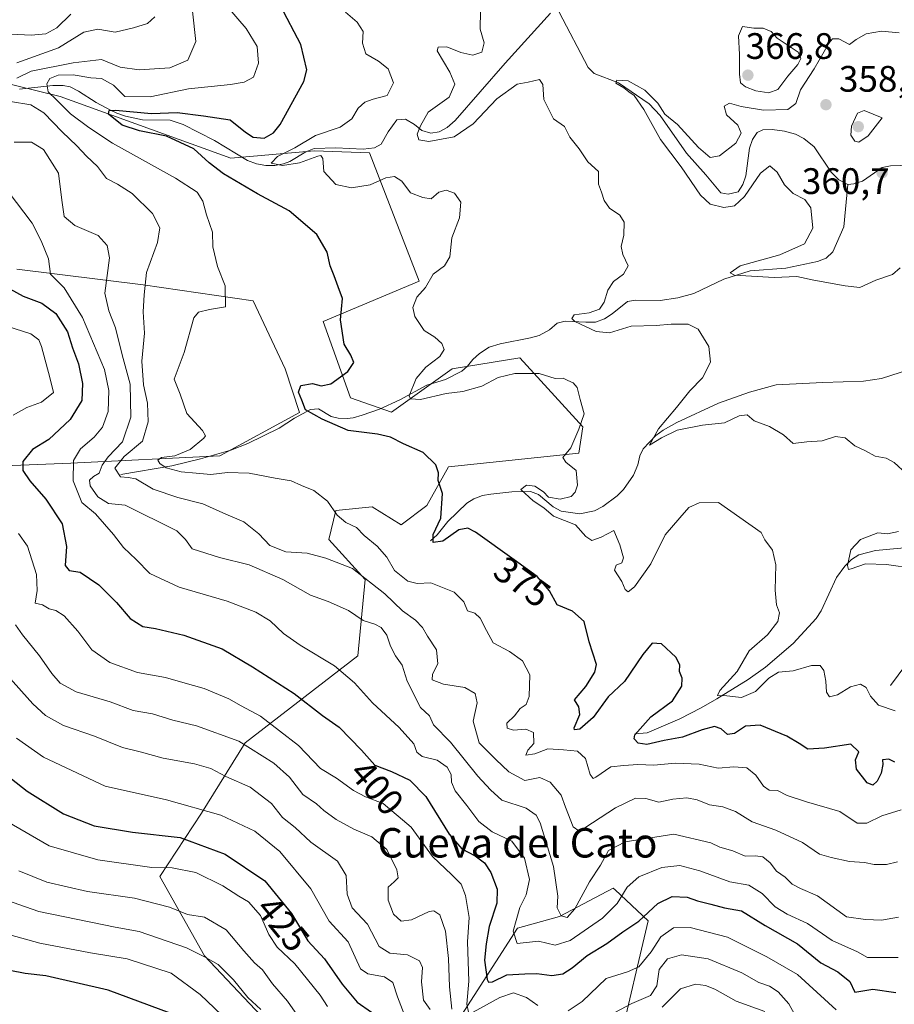
# Model space of a CAD drawing. Units: metres. Extents: x 621980 to 625474, y 4678601 to 4680975.
# Drawn here: x 623713 to 623951, y 4680104 to 4680372 of the extents above; entities that cross this region are included whole.
import ezdxf
from ezdxf.enums import TextEntityAlignment as Align

# ---------------------------------------------------------------- set-up
doc = ezdxf.new("R2010")
doc.units = ezdxf.units.M
doc.header["$MEASUREMENT"] = 0
for name, color, linetype, lineweight in [('Corriente natural lineal', 142, 'Continuous', 13), ('Curva de nivel maestra', 30, 'Continuous', 30), ('Curva de nivel normal', 30, 'Continuous', 0), ('Embalse Cxs', 142, 'Continuous', 13), ('Matorral CxS', 135, 'Continuous', 0), ('Punto de cota en terreno', 7, 'Continuous', 0), ('Rótulo de curva de nivel directora', 7, 'Continuous', 0), ('Rótulo de punto de cota en terreno', 7, 'Continuous', 0), ('Suelo desnudo CxS', 253, 'Continuous', 0), ('Texto cartográfico', 7, 'Continuous', 0)]:
    doc.layers.add(name, color=color, linetype=linetype, lineweight=lineweight)
doc.styles.add('Style-Arial', font='txt')

# ---------------------------------------------------------------- blocks, each defined once
blk = doc.blocks.new('*U4')
at = {"layer": 'Suelo desnudo CxS', "color": 253, "linetype": 'Continuous', "lineweight": 0}
for points in [[(623876.0107, 4680093.5917, 412.2093), (623883.9029, 4680127.1521, 399.6506), (623874.9699, 4680135.5335, 393.0149), (623874.4179, 4680136.0515, 392.6012), (623859.8391, 4680128.3475, 390.7683), (623848.3863, 4680125.1787, 395.6186), (623830.7451, 4680097.6859, 410.493)], [(623783.2727, 4680096.5533, 439.9223), (623763.3211, 4680117.6683, 439.3213), (623751.1593, 4680139.2141, 430.658), (623762.5215, 4680156.4347, 420.1305), (623774.3947, 4680175.5205, 409.3856), (623804.9787, 4680199.2099, 393.0566), (623806.9519, 4680219.9387, 384.5693), (623797.0861, 4680230.7967, 382.3137), (623799.0591, 4680238.6937, 380.0047), (623808.9251, 4680239.6807, 378.2179), (623816.8177, 4680234.7455, 377.4693), (623823.7909, 4680240.0203, 376.2353), (623829.6429, 4680250.5381, 374.5942), (623865.0245, 4680254.2207, 370.0053), (623866.1465, 4680261.3957, 370.1436), (623849.0331, 4680280.1957, 367.3612), (623830.6303, 4680277.1897, 369.0465), (623814.1551, 4680265.3931, 372.4273), (623803.0065, 4680269.2931, 374.6757), (623795.6269, 4680290.0829, 376.0865), (623821.6275, 4680301.0257, 372.1074), (623808.1391, 4680335.9113, 366.594), (623793.1413, 4680336.4155, 369.7278), (623770.4505, 4680334.4405, 372.6776), (623724.0811, 4680351.2217, 379.7161), (623700.4313, 4680356.9587, 387.0197)], [(623712.3449, 4680304.2615, 397.4344), (623746.6681, 4680299.9943, 385.8278), (623776.5449, 4680295.7021, 378.7471), (623785.2477, 4680277.1901, 376.2548), (623789.1945, 4680265.3453, 375.375), (623767.4897, 4680253.5005, 378.102), (623727.0401, 4680251.5261, 396.0079), (623652.0607, 4680248.5655, 419.4379)]]:
    blk.add_polyline3d(points, dxfattribs=at)
blk = doc.blocks.new('5PATER')
at = {"layer": 'Embalse Cxs', "linetype": 'Continuous', "lineweight": 0}
h = blk.add_hatch(color=51, dxfattribs=at)
edge = h.paths.add_edge_path()
edge.add_ellipse((0, 0), major_axis=(-0.11, -0.111), ratio=0.999422, start_angle=0, end_angle=360)

msp = doc.modelspace()

# ---------------------------------------------------------------- linework, layer by layer
at = {"layer": 'Corriente natural lineal', "color": 142, "linetype": 'Continuous', "lineweight": 13}
for points in [[(623859.7501, 4680374.1401, 361.6647), (623867.5701, 4680359.1001, 361.1291), (623869.2701, 4680357.4601, 361.0828), (623875.8701, 4680354.9001, 360.8981), (623884.1301, 4680349.2401, 360.4848), (623887.1501, 4680346.0001, 360.3159), (623894.3201, 4680335.8101, 359.8655), (623899.5601, 4680329.9401, 359.2064), (623903.6401, 4680325.0201, 358.6424), (623905.6001, 4680324.6201, 358.541), (623908.4001, 4680325.3201, 358.6217), (623909.6701, 4680327.2801, 358.701), (623910.4401, 4680329.6401, 358.7308), (623911.4101, 4680337.1301, 358.8047), (623912.2401, 4680339.5001, 358.7871), (623913.5601, 4680341.4301, 358.8504), (623915.0601, 4680342.1001, 358.7613), (623917.5701, 4680342.1901, 358.4671), (623920.9201, 4680341.7601, 358.5293), (623923.9601, 4680340.9401, 358.284), (623926.1601, 4680339.7501, 357.8756), (623929.0001, 4680337.5601, 357.6444), (623933.6601, 4680330.5901, 357.385), (623935.7501, 4680328.5701, 357.1055), (623938.1501, 4680327.3101, 356.7026)], [(623713.0201, 4680353.1601, 384.9183), (623722.1401, 4680354.1601, 382.1534), (623724.9701, 4680354.2101, 380.9719), (623726.8701, 4680353.8201, 379.7105), (623729.0901, 4680352.6801, 378.0515), (623733.8701, 4680349.6001, 377.225), (623737.7801, 4680347.4601, 376.2124), (623739.5501, 4680346.6601, 377.0011), (623741.8501, 4680345.8701, 377.4685), (623746.5101, 4680344.8201, 377.2034), (623754.0401, 4680344.8001, 376.1829), (623757.5201, 4680343.6301, 374.9354), (623766.0901, 4680339.2801, 373.2211), (623775.0601, 4680333.8001, 372.2786), (623777.4601, 4680332.8701, 371.7054), (623779.9701, 4680332.4001, 371.2168), (623782.4301, 4680332.4001, 370.9391), (623784.8001, 4680332.9201, 370.6158), (623786.5401, 4680333.5501, 370.49), (623790.8601, 4680336.1701, 370.307), (623793.1101, 4680337.0801, 369.747), (623799.0401, 4680337.2101, 369.1265), (623806.4801, 4680336.9101, 366.9788), (623809.5501, 4680337.2001, 366.3025), (623811.3701, 4680338.2801, 366.0733), (623813.2701, 4680341.5501, 366.191), (623815.6001, 4680344.8401, 367.5639), (623817.9401, 4680345.0001, 367.4482), (623820.3901, 4680343.6201, 366.4044), (623822.3601, 4680341.9201, 365.7261), (623824.8701, 4680341.2201, 365.0197), (623827.1301, 4680341.5601, 364.3451), (623829.2501, 4680342.7801, 363.8954), (623831.4201, 4680344.6601, 363.8573), (623845.0301, 4680360.2601, 363.3021), (623857.3701, 4680373.8801, 361.8077)], [(623938.1501, 4680327.3101, 356.7026), (623939.7701, 4680327.4401, 356.5756), (623942.1701, 4680328.1801, 356.6004), (623947.5001, 4680331.9001, 357.0264), (623949.7701, 4680332.3701, 356.7794), (623955.3701, 4680332.4901, 356.4966)], [(623740.6001, 4680248.4601, 386.6711), (623754.4801, 4680250.8401, 381.024), (623762.2701, 4680252.6801, 378.9466), (623770.4901, 4680255.0301, 378.0995), (623775.1401, 4680256.8601, 377.5604), (623783.5901, 4680261.0701, 376.1335), (623787.7901, 4680263.7401, 375.532), (623792.1101, 4680266.1401, 375.1059), (623794.2701, 4680266.3401, 374.9857), (623797.7901, 4680264.2301, 374.6987), (623799.6801, 4680263.7601, 374.3514), (623802.1101, 4680263.6501, 373.9215), (623803.7301, 4680263.8801, 373.7651), (623806.1401, 4680264.5601, 373.5811), (623810.8701, 4680266.2201, 373.032), (623816.4301, 4680268.7301, 371.8022), (623823.7701, 4680272.7401, 369.7902), (623828.7901, 4680274.2701, 369.0954), (623833.2201, 4680276.5801, 368.5093), (623834.8401, 4680277.8601, 368.2442), (623836.2501, 4680279.7601, 368.1328), (623838.1001, 4680281.3701, 367.8346), (623840.6901, 4680283.1101, 367.3054), (623843.6701, 4680283.9901, 366.9715), (623851.9601, 4680285.5601, 366.3702), (623854.3201, 4680286.2801, 366.0894), (623857.1301, 4680287.8001, 365.6591), (623859.1601, 4680289.5601, 365.8013), (623861.3101, 4680290.0901, 365.7011), (623866.9701, 4680289.8501, 365.3622), (623869.6301, 4680289.8901, 365.1373), (623872.0001, 4680290.7601, 364.9746), (623874.1001, 4680292.1201, 364.7389), (623878.3001, 4680295.4601, 364.2167), (623880.4601, 4680295.8301, 364.0559), (623887.1201, 4680295.7701, 363.4913), (623891.9901, 4680296.4501, 363.187), (623896.3501, 4680297.6401, 362.3571), (623904.4301, 4680301.5401, 361.3899), (623911.5901, 4680303.8101, 360.3002), (623921.3001, 4680304.5201, 359.8816), (623929.9401, 4680306.3401, 359.1379), (623932.2901, 4680307.2501, 358.535), (623934.0501, 4680309.0201, 358.5691), (623937.0301, 4680315.7701, 357.6187), (623938.1501, 4680327.3101, 356.7026)], [(623824.7301, 4680230.4001, 375.8678), (623826.5401, 4680232.0301, 375.3136), (623829.5001, 4680235.6701, 374.7736), (623834.6201, 4680240.6601, 373.6175), (623836.5001, 4680241.8501, 373.2153), (623838.9001, 4680242.7401, 372.6252), (623841.1601, 4680243.1401, 372.1936), (623846.8701, 4680243.7501, 371.137), (623851.9101, 4680243.8501, 370.4762), (623854.1301, 4680243.0401, 370.3119), (623858.0401, 4680239.6701, 370.1116), (623860.2401, 4680238.4601, 369.6943), (623865.3001, 4680237.7601, 368.9438), (623869.3201, 4680238.5801, 368.5414), (623871.5701, 4680239.7501, 368.1502), (623875.4901, 4680242.6701, 367.0196), (623877.1801, 4680244.4101, 366.5915), (623879.9101, 4680248.2501, 366.2262), (623881.0901, 4680251.0901, 366.0759), (623881.6801, 4680253.5301, 366.2067), (623882.5701, 4680255.4301, 366.4862), (623885.9701, 4680259.0401, 366.1784), (623888.0001, 4680260.5101, 365.9313), (623891.7001, 4680262.5801, 365.3134), (623903.0301, 4680267.8101, 364.3379), (623911.4701, 4680270.8201, 363.7781), (623918.6801, 4680272.8501, 363.3518), (623931.3701, 4680273.4901, 362.8873), (623942.4601, 4680273.8401, 361.8952), (623947.3501, 4680274.5701, 361.4968), (623957.4201, 4680277.8001, 360.9947)], [(623880.2487, 4680178.021, 375.9284), (623883.6701, 4680178.2801, 374.943), (623892.5201, 4680182.0401, 373.4048), (623898.3001, 4680185.0201, 372.3951), (623902.6001, 4680187.4901, 371.1594), (623911.0701, 4680192.7601, 369.8177), (623915.7901, 4680196.0601, 369.1396), (623923.3001, 4680202.5401, 367.7643), (623929.5301, 4680209.3401, 367.3187), (623930.9201, 4680211.3801, 367.0442), (623935.1201, 4680220.4801, 366.3983), (623937.3701, 4680223.5701, 365.9779), (623939.1201, 4680225.3301, 365.917), (623941.1701, 4680226.6301, 365.4871), (623945.7001, 4680227.7901, 364.7597), (623956.4201, 4680228.7601, 363.9651)], [(623949.7901, 4680191.0801, 367.0824), (623953.9501, 4680196.6901, 365.4358), (623956.4001, 4680200.6301, 365.2457), (623960.5101, 4680203.3801, 364.5672), (623965.7201, 4680208.4901, 363.5618), (623967.3201, 4680210.9401, 363.4604), (623969.0401, 4680212.0101, 363.4819), (623976.3201, 4680213.1401, 363.0448), (623992.4701, 4680216.3501, 361.641), (623994.8201, 4680217.0201, 361.0176), (623997.1501, 4680217.9601, 360.2531), (624001.6001, 4680220.4301, 359.8496), (624012.5301, 4680228.5401, 358.4464)]]:
    msp.add_polyline3d(points, dxfattribs=at)
at = {"layer": 'Curva de nivel maestra', "color": 30, "linetype": 'Continuous', "lineweight": 30, "flags": 128}
for points, elevation in [([(623950.92, 4680170.2501), (623949.33, 4680171.1201), (623947.57, 4680170.8801), (623947.71, 4680169.6401), (623947.26, 4680167.3201), (623946.09, 4680165.1201), (623944.97, 4680164.0001), (623943.37, 4680164.6201), (623940.53, 4680168.3701), (623940.24, 4680170.8901), (623941.15, 4680173.0601), (623938.98, 4680175.2101), (623931.81, 4680174.0801), (623927.31, 4680173.8001), (623924.96, 4680175.3601), (623921.62, 4680177.3001), (623914.38, 4680180.3001), (623910.33, 4680180.0301), (623907.32, 4680178.0501), (623905.47, 4680177.8201), (623903.77, 4680179.3401), (623901.97, 4680179.9501), (623898.54, 4680179.0601), (623893.23, 4680177.0401), (623888.26, 4680176.1201), (623883.51, 4680175.0701), (623881.14, 4680175.4101), (623880.12, 4680176.6501), (623880.27, 4680177.7401), (623884.65, 4680182.5901), (623890.53, 4680186.9701), (623893.07, 4680190.9101), (623893.12, 4680193.1501), (623892.46, 4680194.9401), (623892.52, 4680196.7701), (623891.44, 4680198.8201), (623887.53, 4680202.4401), (623885, 4680202.6401), (623882.42, 4680199.5601), (623877.47, 4680192.2201), (623873, 4680188.0201), (623868.98, 4680182.3901), (623865.32, 4680179.2401), (623863.89, 4680179.0701), (623863.78, 4680179.6501), (623865.3, 4680183.2001), (623865.05, 4680185.3201), (623863.91, 4680187.2101), (623866.98, 4680190.8801), (623869.37, 4680194.7101), (623869.82, 4680196.8001), (623867.86, 4680202.9401), (623866.49, 4680208.5401), (623863.38, 4680211.3201), (623859.2, 4680213.0001), (623857.08, 4680216.8001), (623853.72, 4680220.7201), (623847.49, 4680225.2301), (623837, 4680232.7901), (623834.91, 4680233.8801), (623832.45, 4680233.3901), (623828.13, 4680230.3301), (623825.45, 4680230.0001), (623825.51, 4680232.1301), (623827.6, 4680236.6301), (623827.97, 4680243.3001), (623826.79, 4680246.8001), (623826.93, 4680248.9301), (623826.21, 4680251.0501), (623822.76, 4680254.4801), (623817.42, 4680256.8101), (623813.92, 4680258.6401), (623810.37, 4680259.4601), (623802.38, 4680260.4301), (623795.31, 4680263.5401), (623790.8, 4680266.0101), (623789.76, 4680268.7001), (623788.87, 4680270.8801), (623789.49, 4680272.6401), (623792.64, 4680273.1801), (623795, 4680272.5601), (623797.68, 4680273.0701), (623802.26, 4680276.4401), (623803.9, 4680278.8701), (623803.06, 4680280.8701), (623801.27, 4680283.8701), (623800.27, 4680290.5401), (623800.8, 4680296.2801), (623799.66, 4680299.4601), (623798.59, 4680302.4101), (623797.47, 4680305.1501), (623796.68, 4680308.9201), (623793.85, 4680313.7301), (623786.32, 4680320.1301), (623777.71, 4680324.7401), (623768.52, 4680330.1401), (623764.59, 4680333.1401), (623760.47, 4680337.0001), (623753.05, 4680340.4001), (623745.68, 4680341.8501), (623740.94, 4680343.4001), (623737.28, 4680346.3901), (623737.46, 4680347.4301), (623739.11, 4680347.4601), (623748.89, 4680346.6001), (623755.88, 4680346.8801), (623763.09, 4680345.9601), (623770.32, 4680344.8701), (623774.47, 4680341.4801), (623776.56, 4680340.1001), (623779.58, 4680339.8501), (623782.13, 4680341.3401), (623783.93, 4680343.5501), (623790.35, 4680355.2601), (623791.16, 4680358.4801), (623789.53, 4680365.3601), (623783.98, 4680375.8401)], 375), ([(623707.58, 4680300.4401), (623714.07, 4680296.9301), (623719.16, 4680295.0401), (623722.96, 4680292.2601), (623726.14, 4680287.2001), (623727.47, 4680282.8701), (623729.05, 4680278.5401), (623730.21, 4680273.2101), (623729.99, 4680268.5601), (623726.85, 4680263.4401), (623721.01, 4680257.9401), (623716.59, 4680255.2501), (623713.99, 4680252.0101), (623714.01, 4680249.5401), (623715.83, 4680246.7001), (623720.24, 4680241.7201), (623724.62, 4680235.0801), (623725.83, 4680228.8801), (623725.44, 4680223.7601), (623726.53, 4680222.3501), (623729.52, 4680221.9001), (623734.65, 4680218.4801), (623739.44, 4680213.6401), (623743.13, 4680209.3301), (623746.61, 4680207.1501), (623749.99, 4680206.5601), (623757.72, 4680204.7801), (623768.18, 4680201.1001), (623776.34, 4680196.1801), (623787.7, 4680188.9101), (623795.4, 4680182.9601), (623799.95, 4680179.8201), (623806.04, 4680173.5101), (623809.58, 4680169.4501), (623814.16, 4680167.7201), (623819.1, 4680165.3701), (623823.52, 4680160.9301), (623829.78, 4680150.7201), (623833.24, 4680146.7501), (623836.9, 4680144.8601), (623839.4, 4680142.9001), (623841.18, 4680140.3201), (623842.89, 4680135.7501), (623842.74, 4680131.9401), (623840.68, 4680125.5701), (623839.92, 4680120.9001), (623839.38, 4680116.4401), (623840.14, 4680111.2401), (623840.48, 4680110.4401), (623841.56, 4680110.5601), (623845.45, 4680112.5001), (623850.38, 4680112.7701), (623853.61, 4680112.8001), (623857.68, 4680112.2601), (623860.68, 4680112.7701), (623863.28, 4680114.4001), (623867.32, 4680117.7201), (623872.66, 4680120.9701), (623876.99, 4680124.1701), (623881.32, 4680127.0801), (623886.51, 4680131.9001), (623890.4, 4680133.7701), (623894.51, 4680133.6201), (623897.32, 4680132.5901), (623900.91, 4680131.7101), (623904.68, 4680130.7101), (623909.24, 4680129.8701), (623915.68, 4680125.9301), (623924.44, 4680120.8701), (623930.85, 4680115.7701), (623935.44, 4680113.3001), (623938.68, 4680110.6201), (623940.05, 4680107.7801), (623944.98, 4680108.5401), (623951.21, 4680107.6301)], 400), ([(623706.58, 4680169.1201), (623715.17, 4680162.3801), (623725.05, 4680156.2601), (623733.38, 4680152.9301), (623743.78, 4680151.2601), (623756.71, 4680149.8001), (623768.91, 4680145.2601), (623779.7, 4680137.9801), (623786.96, 4680129.1401), (623791.46, 4680121.7001), (623795.91, 4680116.8201), (623800.76, 4680109.9401), (623804.86, 4680105.0801), (623808.73, 4680102.3001)], 425), ([(623754.01, 4680102.0401), (623737.16, 4680108.3501), (623720.24, 4680112.2101), (623714.57, 4680112.8101), (623710.46, 4680113.6801)], 450)]:
    msp.add_lwpolyline(points, dxfattribs=dict(at, elevation=elevation))
at = {"layer": 'Curva de nivel normal', "color": 30, "linetype": 'Continuous', "lineweight": 0, "flags": 128}
for points, elevation in [([(623760.11, 4680374.4201), (623761.01, 4680366.1801), (623758.77, 4680361.1001), (623753.91, 4680358.9801), (623745.58, 4680358.4101), (623740.44, 4680359.1601), (623735.31, 4680361.2401), (623727.61, 4680360.3401), (623716.26, 4680358.0501), (623712.3, 4680356.1801)], 385), ([(623769.61, 4680375.5901), (623774.64, 4680369.6401), (623777.69, 4680364.7701), (623777.98, 4680360.2201), (623776.61, 4680356.4701), (623774.11, 4680355.1101), (623770.36, 4680354.4201), (623759.01, 4680353.2601), (623748.59, 4680351.1201), (623741.65, 4680351.2001), (623738.57, 4680354.3201), (623735.32, 4680356.0501), (623732.42, 4680356.2401), (623727.68, 4680357.0401), (623723.58, 4680356.9801), (623721.28, 4680356.0701), (623720.49, 4680354.6301), (623720.83, 4680352.4401), (623723.16, 4680350.3001), (623726.96, 4680346.4801), (623731.93, 4680342.7901), (623738.32, 4680338.5201), (623755.44, 4680328.9701), (623761.33, 4680325.1901), (623762.91, 4680322.7701), (623763.85, 4680319.0401), (623765.52, 4680314.3301), (623765.6, 4680310.3801), (623766.89, 4680305.0101), (623768.93, 4680299.7701), (623769, 4680294.0701), (623764.65, 4680293.3401), (623761.72, 4680292.5801), (623760.44, 4680291.0101), (623757.8, 4680281.6601), (623755.07, 4680274.3501), (623756.69, 4680270.3301), (623758.54, 4680265.0001), (623762.76, 4680260.3801), (623763.61, 4680259.0001), (623763.14, 4680258.3401), (623759.4, 4680255.2801), (623755.31, 4680253.5201), (623751.66, 4680253.0701), (623750.69, 4680252.3801), (623751.16, 4680251.4501), (623752.95, 4680250.2601), (623756.97, 4680249.1801), (623761.06, 4680248.8101), (623765.07, 4680248.4401), (623769.56, 4680249.0201), (623775.43, 4680248.8101), (623782.52, 4680247.4401), (623786.9, 4680246.7801), (623789.68, 4680245.4801), (623793.08, 4680244.0901), (623796.75, 4680241.2501), (623799.4, 4680237.4001), (623801.72, 4680235.4001), (623804.62, 4680234.0101), (623806.76, 4680231.9101), (623810.3, 4680228.9701), (623812.85, 4680225.9901), (623814.96, 4680222.4001), (623818.57, 4680219.4301), (623821.15, 4680218.8101), (623824.82, 4680218.9801), (623831.22, 4680216.4401), (623833.84, 4680213.8201), (623834.8, 4680211.4001), (623836.78, 4680210.7601), (623838.22, 4680209.4301), (623839.95, 4680206.0901), (623841.8, 4680202.6701), (623846.25, 4680200.3901), (623849.79, 4680197.8201), (623851.73, 4680194.0501), (623851.53, 4680188.0801), (623850.74, 4680185.9801), (623849.15, 4680184.8201), (623847.6, 4680182.8901), (623845.5, 4680180.9101), (623845.6, 4680179.5001), (623847.28, 4680178.9301), (623850.63, 4680179.2101), (623852.71, 4680178.3301), (623852.8, 4680175.3401), (623851.18, 4680173.5001), (623850.62, 4680172.1901), (623853.06, 4680172.5301), (623856.64, 4680173.8701), (623860.9, 4680173.6501), (623864.66, 4680173.2801), (623866.86, 4680171.2701), (623868.12, 4680166.9301), (623868.93, 4680165.8301), (623869.71, 4680166.1801), (623873.75, 4680169.0401), (623877.27, 4680169.3301), (623881.05, 4680169.6001), (623885.48, 4680169.4401), (623891.21, 4680170.0401), (623897.72, 4680169.7201), (623902.9, 4680168.6101), (623907.22, 4680169.0101), (623910.74, 4680168.7101), (623913.19, 4680166.7801), (623915.21, 4680163.7901), (623916.78, 4680162.6901), (623919.01, 4680162.5901), (623921.65, 4680161.2201), (623926.95, 4680159.5301), (623935.99, 4680156.9001), (623940.74, 4680153.7201), (623943.32, 4680153.6801), (623947.37, 4680155.7201), (623952.62, 4680157.2901)], 380), ([(623951.05, 4680184.2101), (623946.48, 4680185.7801), (623944.3, 4680188.1701), (623943.16, 4680190.5601), (623941.61, 4680191.4801), (623938.91, 4680190.7101), (623935.34, 4680188.6201), (623933.18, 4680188.0301), (623932.36, 4680189.2701), (623932.22, 4680192.2701), (623931.6, 4680195.1801), (623930.64, 4680196.5401), (623928.3, 4680196.5101), (623923.32, 4680195.0901), (623919.31, 4680194.7101), (623916.65, 4680193.1101), (623913.06, 4680189.5201), (623909.29, 4680187.8401), (623905.28, 4680188.3501), (623902.74, 4680188.3801), (623903.41, 4680189.7701), (623908.05, 4680194.8901), (623911.36, 4680200.5601), (623916.33, 4680204.8901), (623919.12, 4680208.5501), (623919.55, 4680210.8801), (623918.74, 4680213.0801), (623918.38, 4680217.0101), (623918.63, 4680223.8701), (623917.69, 4680227.8901), (623915.64, 4680230.7201), (623914.64, 4680232.6701), (623902.99, 4680240.8801), (623897.77, 4680240.7901), (623894.98, 4680239.4701), (623892.49, 4680236.7001), (623888.48, 4680232.0301), (623884.61, 4680224.1401), (623880.21, 4680217.9401), (623878.48, 4680216.5401), (623877.62, 4680217.1701), (623876.74, 4680219.3701), (623874.74, 4680222.4201), (623875.17, 4680223.8001), (623876.75, 4680224.4801), (623877.21, 4680225.8201), (623876.22, 4680229.3201), (623874.54, 4680233.2701), (623871.1, 4680231.4701), (623868.59, 4680230.5501), (623866.93, 4680231.6401), (623864.14, 4680234.7401), (623858.21, 4680237.1001), (623855.52, 4680239.4101), (623852.61, 4680241.3401), (623849.34, 4680244.3601), (623850.83, 4680245.5901), (623853.12, 4680245.3301), (623855.42, 4680243.7701), (623856.78, 4680242.3401), (623859.96, 4680241.7801), (623862.94, 4680242.5001), (623864.08, 4680243.6801), (623864.68, 4680245.5601), (623864.29, 4680249.5801), (623861.5, 4680251.7701), (623860.72, 4680253.0401), (623862.84, 4680255.6901), (623865.02, 4680260.7701), (623866.48, 4680264.9301), (623865.43, 4680268.8201), (623864.57, 4680272.0901), (623863.52, 4680273.4101), (623862.11, 4680274.0201), (623860.83, 4680274.6401), (623858.66, 4680274.5901), (623854.32, 4680275.9401), (623847.7, 4680275.8701), (623843.18, 4680274.8101), (623838.71, 4680272.5001), (623833.51, 4680271.0601), (623829.03, 4680270.4301), (623821.99, 4680268.8001), (623819.28, 4680268.9801), (623818.94, 4680269.8401), (623820.82, 4680274.5501), (623823.5, 4680277.6401), (623827.28, 4680280.5601), (623828.42, 4680282.4501), (623827.87, 4680284.0701), (623825.9, 4680285.7701), (623823, 4680287.5601), (623820.5, 4680291.3801), (623819.96, 4680293.8701), (623821.04, 4680296.6601), (623823.37, 4680299.2801), (623825.44, 4680302.9301), (623828.54, 4680305.2101), (623829.98, 4680307.6001), (623830.57, 4680312.8001), (623832.59, 4680318.2501), (623833.03, 4680322.5101), (623831.25, 4680324.8901), (623829.04, 4680325.7601), (623826.97, 4680325.1601), (623824.89, 4680323.3701), (623822.64, 4680323.7201), (623819.32, 4680324.9801), (623816.96, 4680328.1901), (623814.99, 4680329.4301), (623812.58, 4680329.1001), (623808.31, 4680327.1901), (623803.24, 4680326.3401), (623799, 4680327.2801), (623795.78, 4680330.8401), (623795.47, 4680334.3101), (623794.96, 4680335.1201), (623794.1, 4680334.9601), (623789.19, 4680333.1601), (623784.49, 4680332.4601), (623781.48, 4680333.1001), (623783.21, 4680334.8701), (623787.91, 4680337.2201), (623793.52, 4680340.6201), (623800.23, 4680342.8901), (623803.37, 4680345.1101), (623805.08, 4680347.9801), (623806.94, 4680349.6601), (623809.16, 4680350.4401), (623812.95, 4680351.4601), (623814.73, 4680354.9101), (623813.28, 4680358.7301), (623810.63, 4680360.8201), (623807.19, 4680362.7901), (623806.26, 4680365.7001), (623806.46, 4680368.8601), (623804.82, 4680371.4001), (623801.63, 4680374.1001)], 370), ([(623838.35, 4680374.4901), (623838.25, 4680369.5201), (623839.37, 4680365.7401), (623838.7, 4680363.2801), (623836.25, 4680362.4401), (623832.95, 4680363.1101), (623829.18, 4680364.7201), (623826.85, 4680364.5601), (623826.6, 4680363.5701), (623830.03, 4680357.8201), (623831.4, 4680354.5401), (623829.85, 4680350.9801), (623824.13, 4680346.9001), (623822.04, 4680343.2001), (623821.11, 4680340.9401), (623821.59, 4680339.4501), (623824.26, 4680338.9501), (623831.2, 4680340.2201), (623836.37, 4680343.8001), (623842.79, 4680350.5901), (623848.32, 4680354.5401), (623851.32, 4680355.0801), (623854.4, 4680355.8601), (623855.26, 4680354.4501), (623855.51, 4680350.4001), (623858.2, 4680345.1001), (623861.12, 4680343.0001), (623862.61, 4680340.1601), (623865.12, 4680337.0001), (623867.52, 4680333.4001), (623870.37, 4680330.7801), (623870.37, 4680327.3401), (623871.26, 4680325.2001), (623871.95, 4680322.9501), (623873.41, 4680320.8701), (623876.21, 4680318.9701), (623877.41, 4680317.0101), (623877.33, 4680313.5401), (623876.58, 4680310.4601), (623877.06, 4680308.2401), (623878.5, 4680305.1601), (623877.21, 4680302.8701), (623874.49, 4680300.8701), (623872.93, 4680298.5401), (623871.98, 4680295.2901), (623870.71, 4680293.4301), (623867.87, 4680292.3701), (623863.8, 4680291.8301), (623863.16, 4680290.8701), (623864, 4680290.0801), (623869.74, 4680287.2801), (623873.36, 4680286.9901), (623879.24, 4680288.8001), (623886.03, 4680289.0001), (623890.15, 4680289.3601), (623894.77, 4680289.3001), (623897.46, 4680287.9601), (623900.42, 4680283.2901), (623900.85, 4680279.0001), (623898.7, 4680274.7701), (623895.18, 4680271.2401), (623891.64, 4680266.6501), (623886.75, 4680260.8601), (623884.27, 4680256.4701), (623887.48, 4680258.4701), (623891.78, 4680260.5401), (623898.66, 4680261.8401), (623904.66, 4680262.5301), (623908.66, 4680264.4301), (623910.83, 4680264.6401), (623912.71, 4680263.0401), (623916.83, 4680261.5201), (623920.65, 4680259.2001), (623923.31, 4680256.9301), (623927.04, 4680257.3701), (623931.21, 4680257.6201), (623934.78, 4680258.7801), (623937.44, 4680258.4201), (623940.08, 4680256.2401), (623942.99, 4680254.8901), (623945.56, 4680253.4701), (623948.59, 4680252.8601), (623950.74, 4680251.7601), (623954.08, 4680248.6801)], 365), ([(623727.01, 4680373.6001), (623723.23, 4680369.8901), (623720.22, 4680368.2701), (623716.2, 4680367.8901), (623708.95, 4680368.2601)], 395), ([(623712.34, 4680360.3401), (623723.68, 4680364.4101), (623730.51, 4680368.6901), (623734.36, 4680369.5001), (623739.06, 4680368.6801), (623744.07, 4680369.9001), (623747.89, 4680371.0701), (623749.86, 4680372.8601)], 390), ([(623952.36, 4680304.6401), (623950.32, 4680302.8001), (623945.8, 4680301.2601), (623941.44, 4680299.2701), (623937.4, 4680299.7401), (623928.95, 4680301.3001), (623924.34, 4680302.2401), (623918.14, 4680302.0301), (623907.34, 4680302.6001), (623906.15, 4680303.2801), (623908.87, 4680305.1801), (623919.67, 4680308.2001), (623926.42, 4680311.1101), (623928.61, 4680315.3901), (623928.07, 4680320.9701), (623926.5, 4680323.1801), (623923.3, 4680324.8501), (623920.93, 4680327.1701), (623918.97, 4680330.6401), (623916.98, 4680332.3501), (623914.4, 4680330.3501), (623910.05, 4680324.0601), (623907.34, 4680321.4701), (623904.49, 4680321.0401), (623900.74, 4680321.9601), (623898.12, 4680324.3701), (623892.87, 4680332.0901), (623887.21, 4680339.5401), (623882.68, 4680347.7001), (623880.1, 4680351.4301), (623878.61, 4680352.4801), (623877.3, 4680353.5901), (623875.07, 4680354.7901), (623875.42, 4680355.6201), (623878.44, 4680355.4601), (623882.95, 4680352.9001), (623886.54, 4680349.4001), (623888.46, 4680346.3901), (623891.84, 4680343.6101), (623897.54, 4680337.3001), (623900.79, 4680334.6201), (623903.24, 4680335.1001), (623907.68, 4680338.5201), (623909.2, 4680341.2001), (623908.3, 4680343.3701), (623905.15, 4680346.2001), (623904.54, 4680348.5801), (623906.02, 4680349.3601), (623909.16, 4680348.4401), (623915.24, 4680347.4801), (623921.83, 4680347.7001), (623923.99, 4680349.3101), (623925.28, 4680353.0501), (623929.01, 4680358.7001), (623933.06, 4680365.8001), (623934.02, 4680366.8701), (623935.7, 4680366.8401), (623938.59, 4680365.3001), (623940.45, 4680366.7001), (623943.18, 4680368.2201), (623947.3, 4680368.9501), (623952.08, 4680368.5001)], 360), ([(623909.49, 4680370.1801), (623908.49, 4680367.7001), (623908.74, 4680362.6101), (623908.71, 4680357.2501), (623909.03, 4680354.9001), (623910.37, 4680353.8601), (623913.16, 4680352.7001), (623916.65, 4680352.1601), (623919.12, 4680353.0901), (623921.87, 4680356.6801), (623924.55, 4680359.8801), (623925.42, 4680361.5301), (623924.65, 4680363.2001), (623918.98, 4680367.0401), (623917.28, 4680368.8801), (623915.15, 4680369.8001), (623912.64, 4680369.8001), (623909.49, 4680370.1801)], 365), ([(623710.6, 4680349.8201), (623716.16, 4680348.9201), (623719.68, 4680346.7701), (623724.68, 4680341.5701), (623728.67, 4680337.8201), (623731.26, 4680334.9401), (623734.28, 4680332.1501), (623736.69, 4680328.8801), (623739.7, 4680327.3501), (623743.64, 4680324.8101), (623749.16, 4680319.3901), (623751.17, 4680315.4601), (623750.54, 4680311.5501), (623747.56, 4680303.3701), (623746.98, 4680297.2901), (623746.66, 4680292.6501), (623747.05, 4680286.8701), (623746.34, 4680279.2301), (623746.78, 4680272.8201), (623747.82, 4680267.8201), (623748.02, 4680262.7701), (623746.45, 4680257.5301), (623741.5, 4680253.3901), (623739.01, 4680250.1601), (623740.54, 4680247.8501), (623742.6, 4680247.6201), (623744.64, 4680247.2601), (623749.36, 4680244.4901), (623756.12, 4680242.2201), (623762.92, 4680240.4601), (623769.11, 4680237.6501), (623774.02, 4680235.5601), (623778.12, 4680232.3601), (623781.1, 4680229.1501), (623785.4, 4680227.4101), (623791.2, 4680227.1001), (623796.34, 4680225.7501), (623803.56, 4680222.8701), (623812.33, 4680216.0701), (623817.17, 4680211.3801), (623820.65, 4680208.8801), (623822.61, 4680206.8801), (623823.96, 4680204.5301), (623826.35, 4680200.7901), (623826.76, 4680197.0301), (623825.32, 4680194.1901), (623825.24, 4680192.6301), (623828.25, 4680191.4501), (623834.1, 4680190.5601), (623836.92, 4680188.9701), (623837.42, 4680186.3701), (623836.35, 4680181.4201), (623837.95, 4680175.5101), (623842.48, 4680171.0401), (623846.06, 4680167.6301), (623850.42, 4680165.3201), (623854.43, 4680166.0801), (623857.26, 4680164.8301), (623860.22, 4680161.3001), (623861.43, 4680158.0101), (623863.48, 4680152.7101), (623865.09, 4680151.6501), (623866.68, 4680152.4101), (623875.03, 4680157.9101), (623880.5, 4680160.5201), (623883.3, 4680160.3801), (623886.83, 4680159.3601), (623890.62, 4680160.1801), (623894.44, 4680160.5701), (623897.21, 4680160.0201), (623900.56, 4680158.6801), (623904.22, 4680158.1201), (623907.63, 4680156.8701), (623912.15, 4680154.0601), (623918.58, 4680151.8201), (623925.88, 4680148.4601), (623930.42, 4680145.3001), (623933.61, 4680144.3801), (623938.65, 4680143.3001), (623942.65, 4680143.0301), (623945.31, 4680142.4301), (623948.7, 4680142.4201), (623951.62, 4680143.2201)], 385), ([(623942.59, 4680347.3501), (623940.79, 4680346.6801), (623939.13, 4680343.1001), (623938.96, 4680340.6601), (623940.03, 4680339.1001), (623941.17, 4680338.7601), (623943.65, 4680340.5001), (623947.47, 4680345.3601), (623942.59, 4680347.3501)], 360), ([(623951.93, 4680128.1101), (623947.31, 4680127.3701), (623942.99, 4680127.4901), (623937.83, 4680128.2801), (623929.94, 4680133.9101), (623925.31, 4680135.9301), (623923.03, 4680137.1201), (623921.14, 4680139.0501), (623918.76, 4680140.6701), (623917.04, 4680142.9301), (623915.03, 4680144.5401), (623912.96, 4680144.8401), (623910.27, 4680144.7701), (623906.89, 4680146.1801), (623903.34, 4680147.1401), (623900.91, 4680148.3901), (623890.91, 4680150.7101), (623877.69, 4680148.6401), (623873.14, 4680146.2901), (623870.91, 4680142.2401), (623867.94, 4680137.7301), (623863.99, 4680130.3901), (623861.88, 4680128.0501), (623860.25, 4680128.4901), (623859.18, 4680130.6501), (623859.36, 4680133.8401), (623858.16, 4680141.9601), (623854.52, 4680153.7501), (623853.43, 4680155.9101), (623850.72, 4680157.7801), (623844.14, 4680159.9901), (623841.02, 4680162.7301), (623837.59, 4680166.4801), (623830.14, 4680175.7001), (623825.56, 4680180.4401), (623824.45, 4680182.8901), (623822.07, 4680185.1601), (623818.38, 4680192.2601), (623817.07, 4680196.6201), (623815.28, 4680199.1701), (623813.91, 4680201.8001), (623812.92, 4680204.8101), (623811.33, 4680206.8801), (623809.59, 4680207.8101), (623806.43, 4680208.7801), (623802.46, 4680211.5301), (623796.9, 4680213.9401), (623792.14, 4680215.6401), (623784.64, 4680219.9101), (623775.46, 4680223.9101), (623767.41, 4680225.8801), (623759.95, 4680228.2601), (623758.15, 4680230.7801), (623755.84, 4680233.1501), (623741.75, 4680240.1501), (623737.25, 4680240.5601), (623734.33, 4680242.3901), (623732.29, 4680245.3601), (623732.05, 4680246.9001), (623733.15, 4680247.9501), (623734.74, 4680248.8401), (623735.49, 4680251.0401), (623737.13, 4680253.2701), (623741.06, 4680257.3201), (623743.3, 4680264.0801), (623743.11, 4680273.0301), (623740.93, 4680281.0001), (623739.11, 4680288.3601), (623737.3, 4680292.9801), (623736.27, 4680297.7201), (623737.5, 4680307.3601), (623736.89, 4680310.6901), (623734.46, 4680313.4501), (623728.09, 4680316.1701), (623725.24, 4680318.6201), (623724.55, 4680322.9801), (623723.65, 4680330.3301), (623719.61, 4680336.8001), (623716.28, 4680338.8201), (623711.57, 4680338.8101)], 390), ([(623709.96, 4680325.3401), (623716.54, 4680316.7401), (623718.92, 4680312.0001), (623720.95, 4680307.0601), (623721.53, 4680302.8701), (623725.21, 4680299.1501), (623730.14, 4680291.1201), (623736.12, 4680276.9701), (623737.34, 4680271.3101), (623737.12, 4680265.5601), (623735.63, 4680261.2801), (623733.38, 4680258.6101), (623729.6, 4680255.4701), (623727.76, 4680252.2801), (623727.64, 4680246.7001), (623730.01, 4680240.8401), (623733.7, 4680237.7801), (623738.64, 4680232.1501), (623741.28, 4680228.5801), (623744.75, 4680225.3301), (623748.45, 4680221.5801), (623756.45, 4680217.8201), (623769.5, 4680214.0501), (623777.33, 4680211.0801), (623781.16, 4680208.6701), (623784.76, 4680205.2201), (623789.34, 4680202.0501), (623798.66, 4680196.4301), (623804.13, 4680191.8201), (623809.03, 4680186.4401), (623816.28, 4680179.6801), (623820.18, 4680175.2401), (623821.05, 4680172.9801), (623822.53, 4680171.7801), (623826.55, 4680170.7901), (623829.26, 4680168.9201), (623830.36, 4680166.8901), (623830.43, 4680164.8801), (623831.46, 4680162.4801), (623834.64, 4680158.5301), (623837.85, 4680154.1401), (623841.52, 4680151.3501), (623846.82, 4680148.7801), (623850.3, 4680144.2001), (623851.62, 4680138.4101), (623850.78, 4680134.2401), (623848.99, 4680130.7701), (623848.07, 4680127.2301), (623847.19, 4680124.3501), (623848.27, 4680120.9801), (623854.11, 4680121.6601), (623858.6, 4680120.5201), (623862.68, 4680121.7801), (623871.47, 4680127.8901), (623875.5, 4680131.8501), (623878.17, 4680136.3001), (623881.37, 4680139.1001), (623887.63, 4680141.6301), (623892.55, 4680142.1901), (623897.91, 4680140.7601), (623906.06, 4680137.7601), (623911.24, 4680136.8701), (623914.86, 4680134.5701), (623918.37, 4680130.9901), (623921.69, 4680128.9401), (623927.16, 4680126.4101), (623933.92, 4680121.8401), (623940.83, 4680118.7501), (623943.53, 4680117.2101), (623951.81, 4680117.2301)], 395), ([(623711.34, 4680264.6001), (623715.01, 4680266.6601), (623719.05, 4680268.1501), (623722.26, 4680270.7701), (623721.33, 4680274.8201), (623719.05, 4680283.2401), (623718.31, 4680285.0301), (623716.18, 4680286.7001), (623709.6, 4680288.7901)], 405), ([(623835.05, 4680102.3101), (623834.62, 4680104.5201), (623835.14, 4680110.8001), (623834.83, 4680121.4401), (623835.24, 4680128.0401), (623834.28, 4680134.0601), (623833.06, 4680137.1001), (623830.58, 4680139.6501), (623825.26, 4680144.6401), (623819.51, 4680152.6201), (623811.85, 4680159.0701), (623807.11, 4680160.8901), (623803.8, 4680162.6101), (623799.21, 4680165.9001), (623794.89, 4680168.5201), (623788.89, 4680174.7801), (623778.56, 4680182.7401), (623773.33, 4680185.5501), (623769.98, 4680187.4801), (623763.26, 4680190.3401), (623757.42, 4680191.9001), (623752.72, 4680193.3201), (623745.1, 4680194.6901), (623737.6, 4680197.3201), (623732.7, 4680200.8501), (623728.89, 4680205.8901), (623725.16, 4680210.0301), (623722.96, 4680211.4801), (623721.08, 4680211.9701), (623719.31, 4680213.0601), (623717.3, 4680213.4801), (623717.84, 4680216.9601), (623717.68, 4680221.2501), (623715.21, 4680228.9601), (623712.8, 4680232.4601)], 405), ([(623951.89, 4680232.9601), (623948.98, 4680232.3101), (623946.31, 4680232.6201), (623941.6, 4680230.7701), (623938.93, 4680228.0001), (623938.06, 4680223.7301), (623938.38, 4680222.6501), (623939.02, 4680222.7801), (623942.98, 4680224.2201), (623948.64, 4680224.0401), (623956.37, 4680222.8801)], 365), ([(623830.53, 4680103.1801), (623829.93, 4680109.2601), (623829.65, 4680116.9001), (623828.86, 4680124.3001), (623827.27, 4680128.7801), (623825.62, 4680129.8701), (623824.39, 4680129.7201), (623819.58, 4680127.4201), (623816.82, 4680127.0501), (623814.72, 4680128.9601), (623813.22, 4680132.8101), (623813.22, 4680136.2601), (623814.84, 4680137.7201), (623815.97, 4680138.8801), (623815.62, 4680141.0401), (623812.86, 4680146.5201), (623808.82, 4680149.9601), (623803.94, 4680152.0401), (623799.11, 4680154.6601), (623795.78, 4680157.1201), (623793.76, 4680158.9501), (623790.09, 4680161.4901), (623786.44, 4680166.1801), (623782.14, 4680170.0301), (623772.7, 4680175.9801), (623761.12, 4680180.1601), (623754.7, 4680181.6801), (623749.16, 4680183.4301), (623743.91, 4680184.2801), (623737.66, 4680186.6401), (623728.44, 4680189.4201), (623724.1, 4680191.7501), (623721.85, 4680194.4001), (623718.54, 4680199.2001), (623713.84, 4680204.8601), (623711.97, 4680207.6401)], 410), ([(623702.86, 4680201.5601), (623716.7, 4680186.1201), (623720.14, 4680182.9801), (623725.03, 4680180.2501), (623733.43, 4680177.3101), (623741.06, 4680174.2701), (623745.89, 4680173.1001), (623752.12, 4680171.3301), (623760.65, 4680169.8601), (623765.03, 4680168.5701), (623769.14, 4680166.3601), (623775.77, 4680163.4401), (623781.57, 4680159.0501), (623784.55, 4680155.2201), (623788.01, 4680152.5501), (623792.19, 4680148.5201), (623799.46, 4680143.3901), (623801.87, 4680139.4401), (623802.12, 4680134.4001), (623803.46, 4680130.7301), (623807.65, 4680126.2301), (623810.8, 4680120.1401), (623813.66, 4680118.4001), (623818.54, 4680117.9001), (623821.77, 4680116.2701), (623822.55, 4680114.4401), (623822.33, 4680110.5701), (623822.86, 4680105.5801), (623824.68, 4680103.0701)], 415), ([(623818.06, 4680100.6301), (623815.77, 4680106.5001), (623814.5, 4680110.4201), (623812.25, 4680111.9601), (623807.68, 4680112.7701), (623805.72, 4680114.0801), (623802.41, 4680121.4401), (623797.17, 4680127.0701), (623792.21, 4680135.8401), (623783.83, 4680145.9901), (623777.02, 4680151.4801), (623767.76, 4680155.9001), (623753.01, 4680160.0401), (623736.33, 4680163.7201), (623719.54, 4680171.6501), (623712.23, 4680176.8301)], 420), ([(623796.77, 4680103.8801), (623794.73, 4680106.9101), (623787.86, 4680115.4401), (623783.12, 4680120.0201), (623780.82, 4680123.4101), (623778.56, 4680128.5601), (623775.33, 4680132.3401), (623772.67, 4680133.8601), (623768.31, 4680136.6601), (623760.96, 4680140.2701), (623754.56, 4680141.5301), (623749.01, 4680141.6301), (623734.37, 4680143.7401), (623721.14, 4680147.5001), (623709.74, 4680154.1801)], 430), ([(623792.4, 4680096.0101), (623785.86, 4680105.3101), (623781.84, 4680110.0001), (623779.13, 4680113.8801), (623776.9, 4680115.7401), (623773.99, 4680118.9701), (623769.2, 4680124.7301), (623763.35, 4680128.1101), (623758.71, 4680128.9001), (623753.84, 4680130.8401), (623744.33, 4680133.3201), (623731.52, 4680135.1401), (623720.53, 4680137.6501), (623712.85, 4680140.7101)], 435), ([(623707.66, 4680133.3801), (623718.34, 4680129.6601), (623739.08, 4680125.3901), (623745.62, 4680124.2201), (623758.47, 4680119.7801), (623763.36, 4680117.3801), (623767.07, 4680115.2401), (623771.26, 4680111.1201), (623775.08, 4680106.2801), (623778.61, 4680103.0601)], 440), ([(623934.98, 4680103.0001), (623924.47, 4680112.5601), (623916.12, 4680117.3801), (623905.5, 4680122.7401), (623895.33, 4680125.3801), (623890.8, 4680125.2701), (623887.35, 4680122.7601), (623884.76, 4680118.7501), (623881.35, 4680114.6301), (623878.28, 4680113.3001), (623872.47, 4680111.4601), (623865.94, 4680105.2001), (623862.16, 4680102.6601)], 405), ([(623704.46, 4680124.9901), (623718.56, 4680121.0801), (623732.35, 4680118.4301), (623742.36, 4680116.8001), (623754.24, 4680112.9201), (623762.16, 4680107.1001), (623771.98, 4680097.8101)], 445), ([(623923.7, 4680101.8201), (623922.17, 4680104.6401), (623919.24, 4680107.8301), (623916.83, 4680109.4201), (623914.01, 4680110.3701), (623909.39, 4680112.9801), (623900.2, 4680116.7801), (623892.97, 4680117.9101), (623889.13, 4680116.8301), (623886.89, 4680113.9201), (623886.25, 4680109.4801), (623884.57, 4680106.9001), (623879.42, 4680104.6901), (623873.3, 4680101.3801)], 410), ([(623887.73, 4680103.7101), (623892.66, 4680108.6801), (623896.77, 4680109.9001), (623899.5, 4680109.6001), (623901.98, 4680108.5601), (623907.84, 4680105.3001), (623915.62, 4680102.4801)], 415), ([(623853.95, 4680104.1201), (623850.86, 4680106.2801), (623847.32, 4680107.5701), (623843.59, 4680106.3201), (623836.31, 4680102.2901)], 405)]:
    msp.add_lwpolyline(points, dxfattribs=dict(at, elevation=elevation))
at = {"layer": 'Matorral CxS', "color": 135, "linetype": 'Continuous', "lineweight": 0}
for points in [[(623700.4313, 4680356.9587, 387.0197), (623724.0811, 4680351.2217, 379.7161), (623770.4505, 4680334.4405, 372.6776), (623793.1413, 4680336.4155, 369.7278), (623808.1391, 4680335.9113, 366.594), (623821.6275, 4680301.0257, 372.1074), (623795.6269, 4680290.0829, 376.0865), (623803.0065, 4680269.2931, 374.6757), (623814.1551, 4680265.3931, 372.4273), (623830.6303, 4680277.1897, 369.0465), (623849.0331, 4680280.1957, 367.3612), (623866.1465, 4680261.3957, 370.1436), (623865.0245, 4680254.2207, 370.0053), (623829.6429, 4680250.5381, 374.5942), (623823.7909, 4680240.0203, 376.2353), (623816.8177, 4680234.7455, 377.4693), (623808.9251, 4680239.6807, 378.2179), (623799.0591, 4680238.6937, 380.0047), (623797.0861, 4680230.7967, 382.3137), (623806.9519, 4680219.9387, 384.5693), (623804.9787, 4680199.2099, 393.0566), (623774.3947, 4680175.5205, 409.3856), (623762.5215, 4680156.4347, 420.1305), (623751.1593, 4680139.2141, 430.658), (623763.3211, 4680117.6683, 439.3213), (623783.2727, 4680096.5533, 439.9223)], [(623700.4313, 4680356.9587, 387.0197), (623724.0811, 4680351.2217, 379.7161), (623770.4505, 4680334.4405, 372.6776), (623793.1413, 4680336.4155, 369.7278), (623808.1391, 4680335.9113, 366.594), (623821.6275, 4680301.0257, 372.1074), (623795.6269, 4680290.0829, 376.0865), (623803.0065, 4680269.2931, 374.6757), (623814.1551, 4680265.3931, 372.4273), (623830.6303, 4680277.1897, 369.0465), (623849.0331, 4680280.1957, 367.3612), (623866.1465, 4680261.3957, 370.1436), (623865.0245, 4680254.2207, 370.0053), (623829.6429, 4680250.5381, 374.5942), (623823.7909, 4680240.0203, 376.2353), (623816.8177, 4680234.7455, 377.4693), (623808.9251, 4680239.6807, 378.2179), (623799.0591, 4680238.6937, 380.0047), (623797.0861, 4680230.7967, 382.3137), (623806.9519, 4680219.9387, 384.5693), (623804.9787, 4680199.2099, 393.0566), (623774.3947, 4680175.5205, 409.3856), (623762.5215, 4680156.4347, 420.1305), (623751.1593, 4680139.2141, 430.658), (623763.3211, 4680117.6683, 439.3213), (623783.2727, 4680096.5533, 439.9223)], [(623652.0607, 4680248.5655, 419.4379), (623727.0401, 4680251.5261, 396.0079), (623767.4897, 4680253.5005, 378.102), (623789.1945, 4680265.3453, 375.375), (623785.2477, 4680277.1901, 376.2548), (623776.5449, 4680295.7021, 378.7471), (623746.6681, 4680299.9943, 385.8278), (623712.3449, 4680304.2615, 397.4344)], [(623652.0607, 4680248.5655, 419.4379), (623727.0401, 4680251.5261, 396.0079), (623767.4897, 4680253.5005, 378.102), (623789.1945, 4680265.3453, 375.375), (623785.2477, 4680277.1901, 376.2548), (623776.5449, 4680295.7021, 378.7471), (623746.6681, 4680299.9943, 385.8278), (623712.3449, 4680304.2615, 397.4344)], [(623830.7451, 4680097.6859, 410.493), (623848.3863, 4680125.1787, 395.6186), (623859.8391, 4680128.3475, 390.7683), (623874.4179, 4680136.0515, 392.6012), (623874.9699, 4680135.5335, 393.0149), (623883.9029, 4680127.1521, 399.6506), (623876.0107, 4680093.5917, 412.2093)], [(623830.7451, 4680097.6859, 410.493), (623848.3863, 4680125.1787, 395.6186), (623859.8391, 4680128.3475, 390.7683), (623874.4179, 4680136.0515, 392.6012), (623874.9699, 4680135.5335, 393.0149), (623883.9029, 4680127.1521, 399.6506), (623876.0107, 4680093.5917, 412.2093)]]:
    msp.add_polyline3d(points, dxfattribs=at)
at = {"layer": 'Suelo desnudo CxS', "color": 253, "linetype": 'Continuous', "lineweight": 0}
for points in [[(623700.4313, 4680356.9587, 387.0197), (623724.0811, 4680351.2217, 379.7161), (623770.4505, 4680334.4405, 372.6776), (623793.1413, 4680336.4155, 369.7278), (623808.1391, 4680335.9113, 366.594), (623821.6275, 4680301.0257, 372.1074), (623795.6269, 4680290.0829, 376.0865), (623803.0065, 4680269.2931, 374.6757), (623814.1551, 4680265.3931, 372.4273), (623830.6303, 4680277.1897, 369.0465), (623849.0331, 4680280.1957, 367.3612), (623866.1465, 4680261.3957, 370.1436), (623865.0245, 4680254.2207, 370.0053), (623829.6429, 4680250.5381, 374.5942), (623823.7909, 4680240.0203, 376.2353), (623816.8177, 4680234.7455, 377.4693), (623808.9251, 4680239.6807, 378.2179), (623799.0591, 4680238.6937, 380.0047), (623797.0861, 4680230.7967, 382.3137), (623806.9519, 4680219.9387, 384.5693), (623804.9787, 4680199.2099, 393.0566), (623774.3947, 4680175.5205, 409.3856), (623762.5215, 4680156.4347, 420.1305), (623751.1593, 4680139.2141, 430.658), (623763.3211, 4680117.6683, 439.3213), (623783.2727, 4680096.5533, 439.9223)], [(623652.0607, 4680248.5655, 419.4379), (623727.0401, 4680251.5261, 396.0079), (623767.4897, 4680253.5005, 378.102), (623789.1945, 4680265.3453, 375.375), (623785.2477, 4680277.1901, 376.2548), (623776.5449, 4680295.7021, 378.7471), (623746.6681, 4680299.9943, 385.8278), (623712.3449, 4680304.2615, 397.4344)], [(623830.7451, 4680097.6859, 410.493), (623848.3863, 4680125.1787, 395.6186), (623859.8391, 4680128.3475, 390.7683), (623874.4179, 4680136.0515, 392.6012), (623874.9699, 4680135.5335, 393.0149), (623883.9029, 4680127.1521, 399.6506), (623876.0107, 4680093.5917, 412.2093)]]:
    msp.add_polyline3d(points, dxfattribs=at)

# ---------------------------------------------------------------- block references
at = {"layer": 'Punto de cota en terreno', "color": 7, "linetype": 'Continuous', "lineweight": 0, "xscale": 10, "yscale": 10, "zscale": 10}
for p in [(623911, 4680357, 366.8), (623932.21, 4680348.97, 358.1), (623941, 4680343, 360.7), (623947.47, 4680330.46, 355.58)]:
    msp.add_blockref('5PATER', p, dxfattribs=at)
at = {"layer": 'Suelo desnudo CxS', "color": 253, "linetype": 'Continuous', "lineweight": 0}
msp.add_blockref('*U4', (0, 0), dxfattribs=at)

# ---------------------------------------------------------------- texts
at = {"layer": 'Rótulo de curva de nivel directora', "color": 7, "linetype": 'Continuous', "lineweight": 0, "style": 'Style-Arial'}
for s, rotation, p in [('375', 324.220278, (623849.699, 4680219.2816)), ('400', 311.085798, (623810.2037, 4680163.3732)), ('425', 309.395233, (623784.684, 4680126.345))]:
    msp.add_text(s, height=7, rotation=rotation, dxfattribs=at).set_placement(p, align=Align.MIDDLE_CENTER)
at = {"layer": 'Rótulo de punto de cota en terreno', "color": 7, "linetype": 'Continuous', "lineweight": 0, "style": 'Style-Arial'}
for s, p in [('366,8', (623910.3982, 4680361.4097)), ('358,1', (623935.7378, 4680352.4978)), ('360,7', (623925.6582, 4680324.6996))]:
    msp.add_text(s, height=7, dxfattribs=at).set_placement(p)
at = {"layer": 'Texto cartográfico', "color": 7, "linetype": 'Continuous', "lineweight": 0, "style": 'Style-Arial'}
msp.add_text('Cueva del Cato', height=8, dxfattribs=at).set_placement((623848.3632, 4680148.3601), align=Align.MIDDLE_CENTER)

doc.saveas('drawing.dxf')
